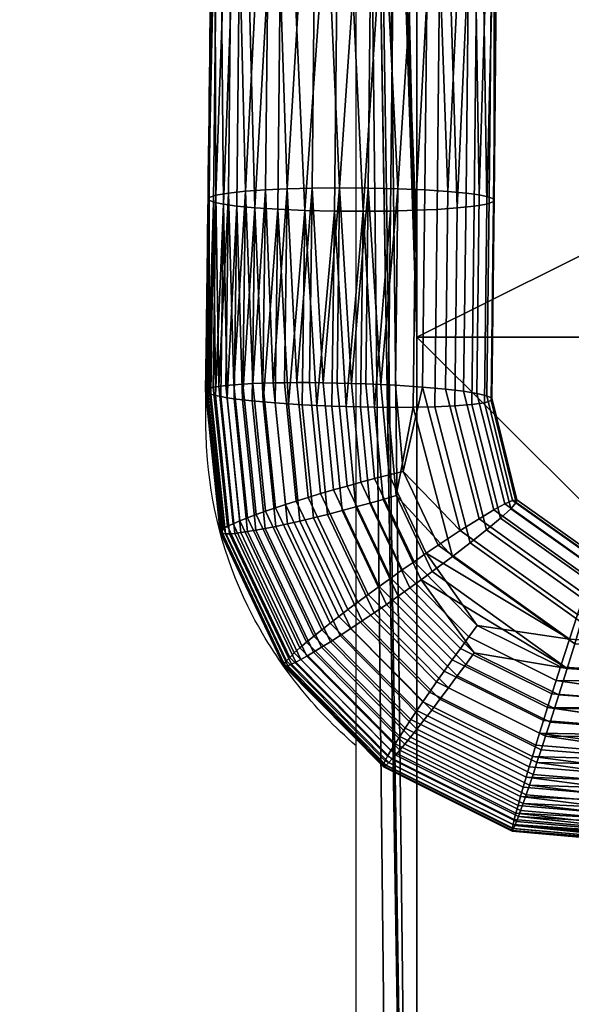
# Model space of a CAD drawing. Units: millimetres. Extents: x -91 to 318, y -352 to 5.
# Drawn here: x -31 to -12, y -139 to -105 of the extents above; entities that cross this region are included whole.
import ezdxf

# ---------------------------------------------------------------- set-up
doc = ezdxf.new("R2010")
doc.units = ezdxf.units.MM
doc.header["$MEASUREMENT"] = 0
for name, color, linetype in [('72_tma_nordwood_d2', 7, 'Continuous'), ('72_tma_nordwood_d3_legno', 17, 'Continuous'), ('72_tma_nordwood_d3_metallo', 115, 'Continuous')]:
    doc.layers.add(name, color=color, linetype=linetype)

# ---------------------------------------------------------------- blocks, each defined once
blk = doc.blocks.new('2D')
at = {"layer": '72_tma_nordwood_d2'}
for points, knots in [([(-83.3798, -0.1458, 0), (-83.6495, -0.7046, 0), (-83.97, -1.3226, 0), (-84.3168, -2.0718, 0), (-84.5726, -2.4133, 0), (-84.9989, -2.6141, 0), (-85.4464, -2.7889, 0), (-86.0422, -3.0009, 0), (-86.57, -3.1979, 0), (-87.1362, -3.4061, 0), (-87.4862, -3.8249, 0), (-87.6402, -4.3574, 0), (-87.7152, -5.6627, 0), (-87.7706, -6.6855, 0), (-87.8247, -7.6306, 0)], [0, 0, 0, 0, 1.861589, 2.08748, 2.476499, 3.121638, 3.455982, 3.942619, 4.996069, 5.17052, 5.72969, 6.571187, 6.810314, 9.648324, 9.648324, 9.648324, 9.648324]), ([(-83.6624, -8.941, 0), (-83.7379, -8.8777, 0), (-83.8726, -8.7358, 0), (-84.0845, -8.4127, 0), (-84.1895, -8.0521, 0), (-84.1874, -7.6218, 0), (-84.1656, -5.9207, 0), (-84.1523, -4.2998, 0), (-84.1354, -2.838, 0)], [0, 0, 0, 0, 0.295047, 0.584976, 1.154119, 1.398875, 1.873186, 6.259665, 6.259665, 6.259665, 6.259665]), ([(-83.8522, -28.7349, 0), (-83.9429, -29.1555, 0), (-84.0287, -29.71, 0), (-84.166, -30.4047, 0), (-84.2729, -30.75, 0), (-84.5221, -30.9527, 0), (-84.7344, -31.0031, 0), (-85.0366, -31.0123, 0), (-85.2804, -31.0047, 0), (-85.5353, -31.0061, 0), (-85.7089, -30.9712, 0), (-85.9196, -30.8144, 0), (-86.208, -30.4227, 0), (-86.5303, -29.7237, 0), (-86.8306, -28.6417, 0), (-87.13, -26.9678, 0), (-87.3473, -24.5892, 0), (-87.4433, -21.9435, 0), (-87.4709, -18.6434, 0), (-87.5029, -12.7665, 0), (-87.5045, -7.6138, 0), (-87.5064, -3.9893, 0)], [0, 0, 0, 0, 1.291125, 1.68081, 2.128374, 2.356084, 2.599087, 2.780201, 3.259493, 3.332513, 3.543996, 3.781626, 4.103612, 4.997728, 6.077891, 7.467505, 10.094971, 13.236948, 15.409902, 19.994546, 30.868088, 30.868088, 30.868088, 30.868088])]:
    blk.add_open_spline(points, degree=3, knots=knots, dxfattribs=at)
blk.add_rational_spline([(-83.6626, -27.0978, 0), (-83.6623, -15.2468, 0), (-83.6624, -3.4007, 0)], [1, 0.999999999979, 1], degree=2, dxfattribs=at)
blk = doc.blocks.new('b2733655-cb19-473f-ba8c-9e98c89f1990')
at = {"layer": '72_tma_nordwood_d3_metallo'}
mesh = blk.add_polyface(dxfattribs=at)
corners = [(-83.7021, -3.6386, 28.0677), (-83.7205, -5.3465, 28.2072), (-83.5248, -5.3475, 28.223), (-83.5063, -3.6394, 28.0835), (-83.4556, -7.0733, 28.3981), (-83.3804, -7.0699, 28.4445), (-83.3622, -5.3428, 28.3034), (-83.3438, -3.6346, 28.1639), (-84.0436, -3.619, 28.2638), (-84.062, -5.3265, 28.4033), (-83.9185, -5.3387, 28.2744), (-83.9001, -3.6311, 28.1349), (-84.0167, -7.0643, 28.4752), (-83.9365, -7.0696, 28.4158), (-83.8421, -7.0736, 28.3721), (-83.7386, -7.076, 28.3486), (-84.1397, -3.5889, 28.6208), (-84.1582, -5.2961, 28.7603), (-84.1426, -5.3123, 28.5653), (-84.1241, -3.605, 28.4258), (-84.1779, -7.0368, 28.8025), (-84.1605, -7.0447, 28.7068), (-84.1265, -7.052, 28.6198), (-84.08, -7.0583, 28.5448), (-83.9427, -3.5632, 28.9614), (-83.9612, -5.2706, 29.1009), (-84.0907, -5.2808, 28.9578), (-84.0722, -3.5735, 28.8182), (-84.049, -7.0067, 29.1793), (-84.1086, -7.0129, 29.0993), (-84.1525, -7.0204, 29.0051), (-84.1761, -7.0287, 28.9019), (-83.5844, -3.5592, 29.0576), (-83.6029, -5.2669, 29.1971), (-83.7986, -5.2659, 29.1813), (-83.7802, -3.5584, 29.0418), (-83.7207, -6.9951, 29.3401), (-83.8167, -6.9961, 29.3227), (-83.9039, -6.9984, 29.2888), (-83.9792, -7.0018, 29.2424), (-83.2429, -3.5788, 28.8615), (-83.2613, -5.287, 29.0011), (-83.4049, -5.2748, 29.13), (-83.3864, -3.5667, 28.9904), (-83.3428, -7.0074, 29.2117), (-83.423, -7.0021, 29.2711), (-83.5174, -6.9981, 29.3148), (-83.621, -6.9957, 29.3384), (-83.1468, -3.6089, 28.5045), (-83.1652, -5.3173, 28.644), (-83.1808, -5.3011, 28.8391), (-83.1624, -3.5928, 28.6995), (-83.1816, -7.0349, 28.8844), (-83.1991, -7.027, 28.9801), (-83.233, -7.0197, 29.0671), (-83.2795, -7.0134, 29.1421), (-83.3438, -3.6346, 28.1639), (-83.3622, -5.3428, 28.3034), (-83.2327, -5.3326, 28.4466), (-83.2143, -3.6243, 28.307), (-83.3106, -7.065, 28.5077), (-83.2509, -7.0588, 28.5876), (-83.207, -7.0513, 28.6818), (-83.1834, -7.043, 28.785)]
mesh.append_faces([[corners[k] for k in face] for face in [(0, 1, 2, 3), (4, 5, 6, 6), (6, 2, 4, 4), (3, 2, 6, 7), (8, 9, 10, 11), (12, 13, 10, 10), (10, 9, 12, 12), (14, 15, 1, 1), (1, 10, 14, 14), (11, 10, 1, 0), (16, 17, 18, 19), (20, 21, 18, 18), (18, 17, 20, 20), (22, 23, 9, 9), (9, 18, 22, 22), (19, 18, 9, 8), (24, 25, 26, 27), (28, 29, 26, 26), (26, 25, 28, 28), (30, 31, 17, 17), (17, 26, 30, 30), (27, 26, 17, 16), (32, 33, 34, 35), (36, 37, 34, 34), (34, 33, 36, 36), (38, 39, 25, 25), (25, 34, 38, 38), (35, 34, 25, 24), (40, 41, 42, 43), (44, 45, 42, 42), (42, 41, 44, 44), (46, 47, 33, 33), (33, 42, 46, 46), (43, 42, 33, 32), (48, 49, 50, 51), (52, 53, 50, 50), (50, 49, 52, 52), (54, 55, 41, 41), (41, 50, 54, 54), (51, 50, 41, 40), (56, 57, 58, 59), (60, 61, 58, 58), (58, 57, 60, 60), (62, 63, 49, 49), (49, 58, 62, 62), (59, 58, 49, 48)]])
mesh = blk.add_polyface(dxfattribs=at)
corners = [(-84.1887, -7.7025, 28.9068), (-84.1871, -7.7066, 28.8572), (-84.1779, -7.0368, 28.8025), (-84.1761, -7.0287, 28.9019), (-84.1807, -7.7107, 28.8086), (-84.1697, -7.7149, 28.7616), (-84.1605, -7.0447, 28.7068), (-84.024, -7.6777, 29.268), (-84.058, -7.6795, 29.2342), (-84.049, -7.0067, 29.1793), (-83.9792, -7.0018, 29.2424), (-84.0895, -7.6817, 29.1962), (-84.1178, -7.6843, 29.1541), (-84.1086, -7.0129, 29.0993), (-84.142, -7.6873, 29.1085), (-84.1617, -7.6907, 29.0599), (-84.1525, -7.0204, 29.0051), (-84.1763, -7.6945, 29.009), (-84.1853, -7.6985, 28.9566), (-83.6796, -7.6771, 29.3974), (-83.7294, -7.6758, 29.3957), (-83.7207, -6.9951, 29.3401), (-83.621, -6.9957, 29.3384), (-83.7782, -7.6749, 29.3892), (-83.8254, -7.6744, 29.3781), (-83.8167, -6.9961, 29.3227), (-83.8705, -7.6744, 29.3629), (-83.9128, -7.6747, 29.344), (-83.9039, -6.9984, 29.2888), (-83.9521, -7.6754, 29.3221), (-83.9882, -7.6763, 29.2975), (-83.2795, -7.0134, 29.1421), (-83.2877, -7.7046, 29.1986), (-83.3511, -7.6971, 29.268), (-83.3428, -7.0074, 29.2117), (-83.4314, -7.69, 29.3273), (-83.423, -7.0021, 29.2711), (-83.5259, -7.6837, 29.3709), (-83.5174, -6.9981, 29.3148), (-83.577, -7.681, 29.3852), (-83.6295, -7.6788, 29.3942), (-83.1816, -7.0349, 28.8844), (-83.1897, -7.7285, 28.9411), (-83.2071, -7.7202, 29.0368), (-83.1991, -7.027, 28.9801), (-83.2412, -7.7121, 29.1237), (-83.233, -7.0197, 29.0671), (-83.6389, -7.0766, 28.3468), (-83.5429, -7.0757, 28.3642), (-83.5248, -5.3475, 28.223), (-83.7205, -5.3465, 28.2072), (-83.7386, -7.076, 28.3486), (-83.4556, -7.0733, 28.3981), (-84.062, -5.3265, 28.4033), (-84.08, -7.0583, 28.5448), (-84.0167, -7.0643, 28.4752), (-83.9185, -5.3387, 28.2744), (-83.9365, -7.0696, 28.4158), (-83.8421, -7.0736, 28.3721), (-84.1582, -5.2961, 28.7603), (-84.1426, -5.3123, 28.5653), (-84.1265, -7.052, 28.6198), (-83.9612, -5.2706, 29.1009), (-84.0907, -5.2808, 28.9578), (-83.6029, -5.2669, 29.1971), (-83.7986, -5.2659, 29.1813), (-83.2613, -5.287, 29.0011), (-83.4049, -5.2748, 29.13), (-83.1652, -5.3173, 28.644), (-83.1834, -7.043, 28.785), (-83.1808, -5.3011, 28.8391), (-83.3622, -5.3428, 28.3034), (-83.3804, -7.0699, 28.4445), (-83.3106, -7.065, 28.5077), (-83.2327, -5.3326, 28.4466), (-83.2509, -7.0588, 28.5876), (-83.207, -7.0513, 28.6818)]
mesh.append_faces([[corners[k] for k in face] for face in [(0, 1, 2, 2), (2, 3, 0, 0), (4, 5, 6, 6), (6, 2, 4, 4), (7, 8, 9, 9), (9, 10, 7, 7), (11, 12, 13, 13), (13, 9, 11, 11), (14, 15, 16, 16), (16, 13, 14, 14), (17, 18, 3, 3), (3, 16, 17, 17), (19, 20, 21, 21), (21, 22, 19, 19), (23, 24, 25, 25), (25, 21, 23, 23), (26, 27, 28, 28), (28, 25, 26, 26), (29, 30, 10, 10), (10, 28, 29, 29), (31, 32, 33, 34), (34, 33, 35, 36), (36, 35, 37, 38), (39, 40, 22, 22), (22, 38, 39, 39), (41, 42, 43, 44), (44, 43, 45, 46), (46, 45, 32, 31), (47, 48, 49, 49), (50, 51, 47, 47), (49, 50, 47, 47), (49, 48, 52, 52), (53, 54, 55, 55), (56, 57, 58, 58), (59, 3, 2, 2), (60, 6, 61, 61), (62, 10, 9, 9), (63, 13, 16, 16), (64, 22, 21, 21), (65, 25, 28, 28), (66, 31, 34, 34), (67, 36, 38, 38), (68, 69, 41, 41), (70, 44, 46, 46), (71, 72, 73, 73), (74, 75, 76, 76)]])
mesh = blk.add_polyface(dxfattribs=at)
corners = [(-84.0596, -7.7342, 28.5641), (-84.0257, -7.7379, 28.5303), (-84.0167, -7.0643, 28.4752), (-84.08, -7.0583, 28.5448), (-84.0891, -7.7304, 28.5997), (-84.0418, -8.1941, 28.6376), (-84.0133, -8.1893, 28.6013), (-83.9807, -8.1832, 28.5667), (-83.9439, -8.1758, 28.5345), (-83.9876, -7.7416, 28.499), (-83.9032, -8.1671, 28.5055), (-83.9455, -7.7451, 28.471), (-83.9365, -7.0696, 28.4158), (-83.8997, -7.7484, 28.4469), (-83.8509, -7.7514, 28.4274), (-83.8421, -7.0736, 28.3721), (-83.8591, -8.1571, 28.4803), (-84.1761, -7.0287, 28.9019), (-84.1853, -7.6985, 28.9566), (-84.1887, -7.7025, 28.9068), (-84.1346, -8.19, 28.9968), (-84.1379, -8.195, 28.947), (-84.1364, -8.1986, 28.8974), (-84.1871, -7.7066, 28.8572), (-84.1301, -8.2009, 28.8486), (-84.1807, -7.7107, 28.8086), (-84.1195, -8.2019, 28.8013), (-84.1697, -7.7149, 28.7616), (-84.1779, -7.0368, 28.8025), (-84.1545, -7.719, 28.7167), (-84.1357, -7.723, 28.6746), (-84.1265, -7.052, 28.6198), (-84.1605, -7.0447, 28.7068), (-84.1049, -8.2016, 28.7562), (-84.0867, -8.2001, 28.7136), (-84.0655, -8.1975, 28.674), (-84.1137, -7.7268, 28.6355), (-83.9792, -7.0018, 29.2424), (-83.9882, -7.6763, 29.2975), (-84.024, -7.6777, 29.268), (-83.9444, -8.1107, 29.333), (-83.979, -8.1225, 29.3044), (-84.0118, -8.1341, 29.2714), (-84.058, -7.6795, 29.2342), (-84.0422, -8.1454, 29.2341), (-84.0895, -7.6817, 29.1962), (-84.0694, -8.1562, 29.1927), (-84.1178, -7.6843, 29.1541), (-84.049, -7.0067, 29.1793), (-84.1086, -7.0129, 29.0993), (-84.142, -7.6873, 29.1085), (-84.0928, -8.1663, 29.1476), (-84.1118, -8.1754, 29.0995), (-84.1617, -7.6907, 29.0599), (-84.1258, -8.1834, 29.0489), (-84.1763, -7.6945, 29.009), (-84.1525, -7.0204, 29.0051), (-83.8705, -7.6744, 29.3629), (-83.8309, -8.0746, 29.3956), (-83.8718, -8.0872, 29.3777), (-83.9128, -7.6747, 29.344), (-83.9097, -8.0993, 29.3567), (-83.9521, -7.6754, 29.3221), (-83.9039, -6.9984, 29.2888)]
mesh.append_faces([[corners[k] for k in face] for face in [(0, 1, 2, 2), (3, 4, 0, 0), (2, 3, 0, 0), (4, 5, 6, 0), (0, 6, 7, 1), (1, 7, 8, 9), (9, 8, 10, 11), (9, 11, 12, 12), (2, 1, 9, 9), (12, 2, 9, 9), (13, 14, 15, 15), (12, 11, 13, 13), (15, 12, 13, 13), (11, 10, 16, 13), (17, 18, 19, 19), (18, 20, 21, 19), (19, 21, 22, 23), (23, 22, 24, 25), (25, 24, 26, 27), (28, 23, 25, 25), (29, 30, 31, 31), (32, 27, 29, 29), (31, 32, 29, 29), (27, 26, 33, 29), (29, 33, 34, 30), (30, 34, 35, 36), (36, 35, 5, 4), (36, 4, 3, 3), (31, 30, 36, 36), (3, 31, 36, 36), (37, 38, 39, 39), (38, 40, 41, 39), (39, 41, 42, 43), (43, 42, 44, 45), (45, 44, 46, 47), (48, 43, 45, 45), (49, 47, 50, 50), (47, 46, 51, 50), (50, 51, 52, 53), (53, 52, 54, 55), (55, 54, 20, 18), (56, 53, 55, 55), (57, 58, 59, 60), (60, 59, 61, 62), (62, 61, 40, 38), (63, 60, 62, 62)]])
mesh = blk.add_polyface(dxfattribs=at)
corners = [(-83.6973, -7.758, 28.4009), (-83.6475, -7.7593, 28.4026), (-83.6389, -7.0766, 28.3468), (-83.7386, -7.076, 28.3486), (-83.7473, -7.7563, 28.4041), (-83.7121, -8.1208, 28.4339), (-83.6638, -8.108, 28.4295), (-83.6158, -8.0949, 28.43), (-83.5687, -8.0816, 28.4354), (-83.5986, -7.7602, 28.4091), (-83.5231, -8.0683, 28.4453), (-83.5514, -7.7606, 28.4202), (-83.5429, -7.0757, 28.3642), (-83.464, -7.7604, 28.4543), (-83.4556, -7.0733, 28.3981), (-83.3261, -8.2805, 28.4968), (-83.2646, -8.2334, 28.5396), (-83.3887, -7.7587, 28.5008), (-83.3804, -7.0699, 28.4445), (-83.8997, -7.7484, 28.4469), (-83.8591, -8.1571, 28.4803), (-83.8121, -8.1459, 28.4597), (-83.8509, -7.7514, 28.4274), (-83.7628, -8.1338, 28.4441), (-83.7999, -7.754, 28.4131), (-83.8421, -7.0736, 28.3721), (-83.621, -6.9957, 29.3384), (-83.6295, -7.6788, 29.3942), (-83.6796, -7.6771, 29.3974), (-83.5985, -8.0092, 29.4212), (-83.6468, -8.022, 29.4256), (-83.461, -8.299, 29.4448), (-83.5018, -8.3275, 29.4506), (-83.5424, -8.3563, 29.4513), (-83.6948, -8.0351, 29.4251), (-83.7294, -7.6758, 29.3957), (-83.7419, -8.0484, 29.4197), (-83.7782, -7.6749, 29.3892), (-83.5822, -8.385, 29.4472), (-83.7875, -8.0616, 29.4098), (-83.8254, -7.6744, 29.3781), (-83.7207, -6.9951, 29.3401), (-83.8167, -6.9961, 29.3227), (-83.8705, -7.6744, 29.3629), (-83.8309, -8.0746, 29.3956), (-83.2877, -7.7046, 29.1986), (-83.1824, -8.1183, 29.2324), (-83.234, -8.149, 29.305), (-83.3511, -7.6971, 29.268), (-83.2995, -8.1904, 29.3682), (-83.4314, -7.69, 29.3273), (-83.4986, -7.984, 29.3954), (-83.5259, -7.6837, 29.3709), (-83.3765, -8.2413, 29.4164), (-83.5478, -7.9962, 29.411), (-83.577, -7.681, 29.3852), (-83.4182, -8.2695, 29.4333), (-83.5174, -6.9981, 29.3148), (-83.3804, -7.0699, 28.4445), (-83.3887, -7.7587, 28.5008), (-83.3188, -7.7556, 28.5641), (-83.3106, -7.065, 28.5077), (-83.2646, -8.2334, 28.5396), (-83.2077, -8.188, 28.5994), (-83.159, -8.1471, 28.6766), (-83.2591, -7.7508, 28.6442), (-83.2509, -7.0588, 28.5876)]
mesh.append_faces([[corners[k] for k in face] for face in [(0, 1, 2, 2), (3, 4, 0, 0), (2, 3, 0, 0), (4, 5, 6, 0), (0, 6, 7, 1), (1, 7, 8, 9), (9, 8, 10, 11), (9, 11, 12, 12), (2, 1, 9, 9), (12, 2, 9, 9), (12, 11, 13, 14), (13, 11, 10, 10), (15, 13, 10, 10), (13, 15, 16, 17), (14, 13, 17, 18), (19, 20, 21, 22), (22, 21, 23, 24), (24, 23, 5, 4), (24, 4, 3, 3), (25, 22, 24, 24), (3, 25, 24, 24), (26, 27, 28, 28), (27, 29, 30, 28), (29, 31, 32, 30), (30, 32, 33, 34), (28, 30, 34, 35), (35, 34, 36, 37), (34, 33, 38, 36), (37, 36, 39, 40), (41, 35, 37, 37), (42, 40, 43, 43), (40, 39, 44, 43), (45, 46, 47, 48), (48, 47, 49, 50), (51, 52, 50, 50), (49, 53, 51, 51), (50, 49, 51, 51), (52, 51, 54, 55), (51, 53, 56, 54), (54, 56, 31, 29), (55, 54, 29, 27), (57, 52, 55, 55), (58, 59, 60, 61), (59, 62, 63, 60), (60, 63, 64, 65), (61, 60, 65, 66)]])
mesh = blk.add_polyface(dxfattribs=at)
corners = [(-83.3098, -8.6972, 28.481), (-82.9857, -8.8584, 28.4942), (-82.9706, -8.8112, 28.4869), (-83.2804, -8.6572, 28.4743), (-82.9555, -8.7638, 28.4847), (-83.2512, -8.6169, 28.4727), (-82.2753, -8.8138, 28.4887), (-82.2741, -8.9131, 28.4987), (-82.2764, -8.7167, 28.4983), (-82.9265, -8.6712, 28.4946), (-83.4358, -8.3617, 28.4583), (-83.3973, -8.3336, 28.467), (-82.9001, -8.5855, 28.5217), (-83.3261, -8.2805, 28.4968), (-82.8773, -8.5102, 28.5622), (-83.2646, -8.2334, 28.5396), (-83.3707, -8.7788, 28.5114), (-83.017, -8.9549, 28.5258), (-83.0016, -8.9076, 28.5073), (-83.3407, -8.7389, 28.4935), (-83.2406, -8.5215, 29.463), (-82.9501, -8.6658, 29.4748), (-82.9652, -8.713, 29.4821), (-83.27, -8.5615, 29.4697), (-82.9803, -8.7604, 29.4843), (-83.2993, -8.6018, 29.4714), (-82.2755, -8.7149, 29.4788), (-82.2743, -8.8142, 29.4887), (-82.995, -8.8073, 29.4817), (-82.2733, -8.9113, 29.4792), (-83.0093, -8.8531, 29.4744), (-83.328, -8.6417, 29.4682), (-83.3557, -8.6806, 29.4603), (-83.0229, -8.897, 29.4628), (-83.3821, -8.7182, 29.4482), (-83.0357, -8.9388, 29.4473), (-83.407, -8.7538, 29.4322), (-83.1824, -8.1183, 29.2324), (-82.8468, -8.3574, 29.2519), (-82.866, -8.4118, 29.3264), (-83.234, -8.149, 29.305), (-82.8902, -8.4832, 29.3921), (-83.2995, -8.1904, 29.3682), (-82.9188, -8.5694, 29.4432), (-83.3765, -8.2413, 29.4164), (-83.4182, -8.2695, 29.4333), (-83.1834, -7.043, 28.785), (-83.1915, -7.7366, 28.8417), (-83.1897, -7.7285, 28.9411), (-83.1816, -7.0349, 28.8844), (-83.1039, -8.092, 28.8707), (-83.1024, -8.0829, 28.9701), (-83.1167, -8.0851, 29.0666), (-83.2071, -7.7202, 29.0368), (-82.8177, -8.2952, 28.8873), (-82.8172, -8.2854, 28.9866), (-82.8225, -8.2941, 29.0836), (-82.8327, -8.3193, 29.1733), (-83.1444, -8.0976, 29.1552), (-83.2412, -7.7121, 29.1237), (-83.2877, -7.7046, 29.1986), (-83.2646, -8.2334, 28.5396), (-82.8773, -8.5102, 28.5622), (-82.8562, -8.4387, 28.6199), (-83.2077, -8.188, 28.5994), (-82.8382, -8.3755, 28.6952), (-83.159, -8.1471, 28.6766), (-82.8249, -8.3261, 28.7859), (-83.1232, -8.1141, 28.7686), (-83.2509, -7.0588, 28.5876), (-83.2591, -7.7508, 28.6442), (-83.2151, -7.7443, 28.7384), (-83.207, -7.0513, 28.6818)]
mesh.append_faces([[corners[k] for k in face] for face in [(0, 1, 2, 3), (3, 2, 4, 5), (6, 4, 2, 2), (7, 6, 2, 2), (4, 6, 8, 9), (5, 4, 9, 9), (10, 5, 9, 9), (11, 9, 12, 13), (13, 12, 14, 15), (16, 17, 18, 19), (19, 18, 1, 0), (20, 21, 22, 23), (23, 22, 24, 25), (22, 21, 26, 26), (27, 24, 22, 22), (26, 27, 22, 22), (28, 24, 27, 27), (29, 30, 28, 28), (27, 29, 28, 28), (25, 24, 28, 31), (31, 28, 30, 32), (32, 30, 33, 34), (34, 33, 35, 36), (37, 38, 39, 40), (40, 39, 41, 42), (42, 41, 43, 44), (45, 44, 43, 43), (43, 21, 20, 20), (20, 45, 43, 43), (46, 47, 48, 49), (47, 50, 51, 48), (48, 51, 52, 53), (50, 54, 55, 51), (51, 55, 56, 52), (52, 56, 57, 58), (58, 57, 38, 37), (53, 52, 58, 59), (59, 58, 37, 60), (61, 62, 63, 64), (64, 63, 65, 66), (66, 65, 67, 68), (68, 67, 54, 50), (69, 70, 71, 72), (70, 66, 68, 71), (71, 68, 50, 47), (72, 71, 47, 46)]])
mesh = blk.add_polyface(dxfattribs=at)
corners = [(-83.7121, -8.1208, 28.4339), (-83.557, -8.4477, 28.4606), (-83.5162, -8.4191, 28.4549), (-83.6638, -8.108, 28.4295), (-83.4756, -8.3903, 28.4541), (-83.6158, -8.0949, 28.43), (-83.4358, -8.3617, 28.4583), (-83.5687, -8.0816, 28.4354), (-83.3973, -8.3336, 28.467), (-83.5231, -8.0683, 28.4453), (-83.3098, -8.6972, 28.481), (-83.2804, -8.6572, 28.4743), (-83.2512, -8.6169, 28.4727), (-82.9265, -8.6712, 28.4946), (-83.3261, -8.2805, 28.4968), (-84.0418, -8.1941, 28.6376), (-83.8357, -8.6284, 28.6731), (-83.8116, -8.6144, 28.636), (-84.0133, -8.1893, 28.6013), (-83.784, -8.5976, 28.6005), (-83.9807, -8.1832, 28.5667), (-83.7529, -8.5782, 28.5674), (-83.9439, -8.1758, 28.5345), (-83.7186, -8.5563, 28.5373), (-83.9032, -8.1671, 28.5055), (-83.5999, -8.4772, 28.4722), (-83.3407, -8.7389, 28.4935), (-83.6813, -8.5319, 28.5109), (-83.8591, -8.1571, 28.4803), (-83.6415, -8.5054, 28.4891), (-83.8121, -8.1459, 28.4597), (-83.7628, -8.1338, 28.4441), (-84.1346, -8.19, 28.9968), (-83.9141, -8.6546, 29.0347), (-83.9169, -8.6607, 28.9851), (-84.1379, -8.195, 28.947), (-83.9156, -8.6638, 28.9354), (-84.1364, -8.1986, 28.8974), (-83.9104, -8.6641, 28.8865), (-84.1301, -8.2009, 28.8486), (-83.9014, -8.6616, 28.8389), (-84.1195, -8.2019, 28.8013), (-83.889, -8.6565, 28.7933), (-84.1049, -8.2016, 28.7562), (-83.8736, -8.6491, 28.7503), (-84.0867, -8.2001, 28.7136), (-83.8557, -8.6396, 28.7101), (-84.0655, -8.1975, 28.674), (-83.9444, -8.1107, 29.333), (-83.7534, -8.5133, 29.3659), (-83.7826, -8.5363, 29.3382), (-83.979, -8.1225, 29.3044), (-83.8103, -8.5587, 29.3061), (-84.0118, -8.1341, 29.2714), (-83.836, -8.5799, 29.2696), (-84.0422, -8.1454, 29.2341), (-83.859, -8.5996, 29.2289), (-84.0694, -8.1562, 29.1927), (-83.8788, -8.6173, 29.1845), (-84.0928, -8.1663, 29.1476), (-83.8949, -8.6326, 29.1368), (-84.1118, -8.1754, 29.0995), (-83.9067, -8.6451, 29.0867), (-84.1258, -8.1834, 29.0489), (-83.7419, -8.0484, 29.4197), (-83.5822, -8.385, 29.4472), (-83.6207, -8.4131, 29.4385), (-83.7875, -8.0616, 29.4098), (-83.461, -8.299, 29.4448), (-83.2406, -8.5215, 29.463), (-83.27, -8.5615, 29.4697), (-83.5018, -8.3275, 29.4506), (-83.2993, -8.6018, 29.4714), (-83.5424, -8.3563, 29.4513), (-83.328, -8.6417, 29.4682), (-83.3557, -8.6806, 29.4603), (-83.3821, -8.7182, 29.4482), (-83.6574, -8.4402, 29.4255), (-83.407, -8.7538, 29.4322), (-83.692, -8.4661, 29.4087), (-83.8309, -8.0746, 29.3956), (-83.8718, -8.0872, 29.3777), (-83.724, -8.4906, 29.3887), (-83.9097, -8.0993, 29.3567), (-83.4182, -8.2695, 29.4333)]
mesh.append_faces([[corners[k] for k in face] for face in [(0, 1, 2, 3), (3, 2, 4, 5), (5, 4, 6, 7), (7, 6, 8, 9), (1, 10, 11, 2), (2, 11, 12, 4), (6, 4, 12, 12), (13, 8, 6, 6), (9, 8, 14, 14), (15, 16, 17, 18), (18, 17, 19, 20), (20, 19, 21, 22), (22, 21, 23, 24), (25, 26, 10, 1), (24, 23, 27, 28), (28, 27, 29, 30), (30, 29, 25, 31), (31, 25, 1, 0), (32, 33, 34, 35), (35, 34, 36, 37), (37, 36, 38, 39), (39, 38, 40, 41), (41, 40, 42, 43), (43, 42, 44, 45), (45, 44, 46, 47), (47, 46, 16, 15), (48, 49, 50, 51), (51, 50, 52, 53), (53, 52, 54, 55), (55, 54, 56, 57), (57, 56, 58, 59), (59, 58, 60, 61), (61, 60, 62, 63), (63, 62, 33, 32), (64, 65, 66, 67), (68, 69, 70, 71), (71, 70, 72, 73), (73, 72, 74, 65), (65, 74, 75, 66), (66, 75, 76, 77), (77, 76, 78, 79), (67, 66, 77, 80), (80, 77, 79, 81), (81, 79, 82, 83), (83, 82, 49, 48), (69, 68, 84, 84)]])
mesh = blk.add_polyface(dxfattribs=at)
corners = [(-80.5327, -8.7166, 28.4983), (-82.2764, -8.7167, 28.4983), (-82.2753, -8.8138, 28.4887), (-80.5308, -8.913, 28.4986), (-82.2773, -8.6268, 28.5251), (-80.5343, -8.5479, 28.5653), (-82.2782, -8.548, 28.5653), (-80.5289, -9.1048, 28.5821), (-82.2719, -9.105, 28.5821), (-82.271, -9.1801, 28.6481), (-82.2741, -8.9131, 28.4987), (-82.273, -9.0144, 28.5306), (-80.5267, -9.3044, 28.8914), (-82.2694, -9.3046, 28.8914), (-82.2692, -9.3141, 28.9885), (-80.5275, -9.2374, 28.7228), (-82.2703, -9.2375, 28.7228), (-82.2698, -9.2778, 28.8017), (-80.5272, -9.2206, 29.2796), (-82.27, -9.2208, 29.2797), (-82.2706, -9.1547, 29.3548), (-80.5265, -9.304, 29.0878), (-82.2692, -9.3042, 29.0878), (-82.2695, -9.2722, 29.1891), (-82.2743, -8.8142, 29.4887), (-82.2755, -8.7149, 29.4788), (-80.532, -8.7148, 29.4788), (-80.53, -8.9112, 29.4792), (-82.2733, -8.9113, 29.4792), (-80.5285, -9.0798, 29.4122), (-82.2714, -9.08, 29.4122), (-82.2723, -9.0011, 29.4524), (-82.2786, -8.4479, 29.3294), (-82.2793, -8.3905, 29.2546), (-80.5353, -8.3904, 29.2546), (-80.5339, -8.5229, 29.3954), (-82.2777, -8.523, 29.3954), (-82.2766, -8.6136, 29.4468), (-82.2804, -8.3139, 28.9889), (-82.2804, -8.3238, 28.8897), (-80.5362, -8.3237, 28.8897), (-80.5361, -8.3234, 29.086), (-82.2802, -8.3234, 29.086), (-82.2799, -8.3502, 29.1758), (-82.279, -8.4733, 28.6227), (-82.2782, -8.548, 28.5653), (-80.5343, -8.5479, 28.5653), (-80.5356, -8.4072, 28.6978), (-82.2797, -8.4072, 28.6978), (-82.2802, -8.3558, 28.7884), (-82.9265, -8.6712, 28.4946), (-82.9001, -8.5855, 28.5217), (-82.8773, -8.5102, 28.5622), (-82.8468, -8.3574, 29.2519), (-82.866, -8.4118, 29.3264), (-82.8902, -8.4832, 29.3921), (-82.9188, -8.5694, 29.4432), (-82.9501, -8.6658, 29.4748), (-82.8177, -8.2952, 28.8873), (-82.8172, -8.2854, 28.9866), (-82.8225, -8.2941, 29.0836), (-82.8327, -8.3193, 29.1733), (-82.8773, -8.5102, 28.5622), (-82.8562, -8.4387, 28.6199), (-82.8382, -8.3755, 28.6952), (-82.8249, -8.3261, 28.7859)]
mesh.append_faces([[corners[k] for k in face] for face in [(0, 1, 2, 2), (3, 0, 2, 2), (4, 1, 0, 0), (5, 6, 4, 4), (0, 5, 4, 4), (7, 8, 9, 9), (3, 10, 11, 11), (12, 13, 14, 14), (15, 16, 17, 17), (18, 19, 20, 20), (21, 22, 23, 23), (24, 25, 26, 26), (27, 28, 24, 24), (29, 30, 31, 31), (32, 33, 34, 34), (35, 36, 32, 32), (34, 35, 32, 32), (37, 36, 35, 35), (26, 25, 37, 37), (35, 26, 37, 37), (38, 39, 40, 40), (41, 42, 38, 38), (40, 41, 38, 38), (43, 42, 41, 41), (34, 33, 43, 43), (41, 34, 43, 43), (44, 45, 46, 46), (47, 48, 44, 44), (46, 47, 44, 44), (49, 48, 47, 47), (40, 39, 49, 49), (47, 40, 49, 49), (50, 1, 4, 51), (51, 4, 6, 52), (53, 33, 32, 54), (54, 32, 36, 55), (55, 36, 37, 56), (56, 37, 25, 57), (58, 39, 38, 59), (59, 38, 42, 60), (60, 42, 43, 61), (61, 43, 33, 53), (62, 45, 44, 63), (63, 44, 48, 64), (64, 48, 49, 65), (65, 49, 39, 58)]])
mesh = blk.add_polyface(dxfattribs=at)
corners = [(-83.8357, -8.6284, 28.6731), (-83.5105, -8.9567, 28.6999), (-83.4932, -8.9358, 28.6623), (-83.8116, -8.6144, 28.636), (-83.089, -9.1669, 28.7171), (-83.0801, -9.1418, 28.6791), (-83.0698, -9.1124, 28.6426), (-83.4733, -8.9113, 28.6261), (-83.784, -8.5976, 28.6005), (-83.4509, -8.8831, 28.5923), (-83.7529, -8.5782, 28.5674), (-83.0583, -9.0788, 28.6083), (-83.0456, -9.0411, 28.5769), (-83.4262, -8.8514, 28.5614), (-83.7186, -8.5563, 28.5373), (-83.3993, -8.8166, 28.5342), (-83.6813, -8.5319, 28.5109), (-83.3707, -8.7788, 28.5114), (-83.6415, -8.5054, 28.4891), (-83.3407, -8.7389, 28.4935), (-83.5999, -8.4772, 28.4722), (-83.9141, -8.6546, 29.0347), (-83.567, -9.0051, 29.0634), (-83.569, -9.0119, 29.0138), (-83.9169, -8.6607, 28.9851), (-83.1181, -9.2291, 29.0817), (-83.1191, -9.2363, 29.0321), (-83.1186, -9.2389, 28.9824), (-83.5681, -9.0146, 28.9641), (-83.9156, -8.6638, 28.9354), (-83.5643, -9.0134, 28.915), (-83.9104, -8.6641, 28.8865), (-83.1167, -9.2367, 28.9332), (-83.1133, -9.2301, 28.8854), (-83.5578, -9.0084, 28.8672), (-83.9014, -8.6616, 28.8389), (-83.5489, -8.9998, 28.8214), (-83.889, -8.6565, 28.7933), (-83.1088, -9.2194, 28.8393), (-83.1031, -9.205, 28.7957), (-83.5379, -8.9881, 28.778), (-83.8736, -8.6491, 28.7503), (-83.5249, -8.9736, 28.7374), (-83.8557, -8.6396, 28.7101), (-83.0964, -9.1873, 28.7548), (-83.7534, -8.5133, 29.3659), (-83.4512, -8.8183, 29.3908), (-83.4723, -8.8496, 29.3638), (-83.7826, -8.5363, 29.3382), (-83.0585, -9.0141, 29.4068), (-83.0693, -9.0505, 29.3802), (-83.0796, -9.0855, 29.3491), (-83.4923, -8.8798, 29.3323), (-83.8103, -8.5587, 29.3061), (-83.5108, -8.9083, 29.2964), (-83.836, -8.5799, 29.2696), (-83.0891, -9.1185, 29.3136), (-83.0977, -9.1488, 29.2738), (-83.5273, -8.9345, 29.2563), (-83.859, -8.5996, 29.2289), (-83.5416, -8.9577, 29.2123), (-83.8788, -8.6173, 29.1845), (-83.105, -9.1755, 29.2301), (-83.1109, -9.1982, 29.1831), (-83.5531, -8.9776, 29.165), (-83.8949, -8.6326, 29.1368), (-83.5617, -8.9935, 29.1151), (-83.9067, -8.6451, 29.0867), (-83.1153, -9.2161, 29.1333), (-83.692, -8.4661, 29.4087), (-83.407, -8.7538, 29.4322), (-83.4301, -8.7873, 29.4129), (-83.724, -8.4906, 29.3887), (-83.0476, -8.9779, 29.4285)]
mesh.append_faces([[corners[k] for k in face] for face in [(0, 1, 2, 3), (1, 4, 5, 2), (2, 5, 6, 7), (3, 2, 7, 8), (8, 7, 9, 10), (7, 6, 11, 9), (9, 11, 12, 13), (10, 9, 13, 14), (14, 13, 15, 16), (16, 15, 17, 18), (18, 17, 19, 20), (21, 22, 23, 24), (22, 25, 26, 23), (23, 26, 27, 28), (24, 23, 28, 29), (29, 28, 30, 31), (28, 27, 32, 30), (30, 32, 33, 34), (31, 30, 34, 35), (35, 34, 36, 37), (34, 33, 38, 36), (36, 38, 39, 40), (37, 36, 40, 41), (41, 40, 42, 43), (40, 39, 44, 42), (42, 44, 4, 1), (43, 42, 1, 0), (45, 46, 47, 48), (46, 49, 50, 47), (47, 50, 51, 52), (48, 47, 52, 53), (53, 52, 54, 55), (52, 51, 56, 54), (54, 56, 57, 58), (55, 54, 58, 59), (59, 58, 60, 61), (58, 57, 62, 60), (60, 62, 63, 64), (61, 60, 64, 65), (65, 64, 66, 67), (64, 63, 68, 66), (66, 68, 25, 22), (67, 66, 22, 21), (69, 70, 71, 72), (71, 73, 49, 46), (72, 71, 46, 45)]])
mesh = blk.add_polyface(dxfattribs=at)
corners = [(-82.9706, -8.8112, 28.4869), (-82.9857, -8.8584, 28.4942), (-82.2741, -8.9131, 28.4987), (-83.0801, -9.1418, 28.6791), (-83.089, -9.1669, 28.7171), (-82.2703, -9.2375, 28.7228), (-82.271, -9.1801, 28.6481), (-83.0698, -9.1124, 28.6426), (-83.0583, -9.0788, 28.6083), (-82.2719, -9.105, 28.5821), (-83.0456, -9.0411, 28.5769), (-83.4262, -8.8514, 28.5614), (-83.0318, -8.9996, 28.5492), (-83.3993, -8.8166, 28.5342), (-83.017, -8.9549, 28.5258), (-83.3707, -8.7788, 28.5114), (-82.273, -9.0144, 28.5306), (-83.0016, -8.9076, 28.5073), (-83.1191, -9.2363, 29.0321), (-83.1181, -9.2291, 29.0817), (-82.2692, -9.3042, 29.0878), (-82.2692, -9.3141, 28.9885), (-83.1186, -9.2389, 28.9824), (-83.1167, -9.2367, 28.9332), (-82.2694, -9.3046, 28.8914), (-83.1133, -9.2301, 28.8854), (-83.1088, -9.2194, 28.8393), (-82.2698, -9.2778, 28.8017), (-83.1031, -9.205, 28.7957), (-83.0964, -9.1873, 28.7548), (-83.0693, -9.0505, 29.3802), (-83.0585, -9.0141, 29.4068), (-82.2714, -9.08, 29.4122), (-82.2706, -9.1547, 29.3548), (-83.0796, -9.0855, 29.3491), (-83.0891, -9.1185, 29.3136), (-82.27, -9.2208, 29.2797), (-83.0977, -9.1488, 29.2738), (-83.105, -9.1755, 29.2301), (-82.2695, -9.2722, 29.1891), (-83.1109, -9.1982, 29.1831), (-83.1153, -9.2161, 29.1333), (-83.0229, -8.897, 29.4628), (-83.0093, -8.8531, 29.4744), (-82.2733, -8.9113, 29.4792), (-82.2723, -9.0011, 29.4524), (-83.0357, -8.9388, 29.4473), (-83.0476, -8.9779, 29.4285), (-83.407, -8.7538, 29.4322), (-83.4301, -8.7873, 29.4129)]
mesh.append_faces([[corners[k] for k in face] for face in [(0, 1, 2, 2), (3, 4, 5, 5), (6, 7, 3, 3), (5, 6, 3, 3), (8, 7, 6, 6), (9, 10, 8, 8), (6, 9, 8, 8), (11, 10, 12, 13), (13, 12, 14, 15), (12, 10, 9, 9), (16, 14, 12, 12), (9, 16, 12, 12), (17, 14, 16, 16), (2, 1, 17, 17), (16, 2, 17, 17), (18, 19, 20, 20), (21, 22, 18, 18), (20, 21, 18, 18), (23, 22, 21, 21), (24, 25, 23, 23), (21, 24, 23, 23), (26, 25, 24, 24), (27, 28, 26, 26), (24, 27, 26, 26), (29, 28, 27, 27), (5, 4, 29, 29), (27, 5, 29, 29), (30, 31, 32, 32), (33, 34, 30, 30), (32, 33, 30, 30), (35, 34, 33, 33), (36, 37, 35, 35), (33, 36, 35, 35), (38, 37, 36, 36), (39, 40, 38, 38), (36, 39, 38, 38), (41, 40, 39, 39), (20, 19, 41, 41), (39, 20, 41, 41), (42, 43, 44, 44), (45, 46, 42, 42), (44, 45, 42, 42), (47, 46, 45, 45), (32, 31, 47, 47), (45, 32, 47, 47), (48, 46, 47, 49)]])
blk = doc.blocks.new('ee3edc52-bce6-49c7-b132-79444cc8361d')
at = {"layer": '72_tma_nordwood_d3_legno'}
mesh = blk.add_polyface(dxfattribs=at)
corners = [(-70.3354, -1.0467, 29.4615), (-83.4512, -1.0467, 29.4615), (-83.4512, -14.0914, 30.5445), (-70.3354, -0.9907, 30.1351), (-70.3354, -7.5156, 30.5188), (-83.4512, -7.5156, 30.6768), (-70.3354, -14.0429, 30.9027), (-76.8933, -14.0429, 31.0607), (-83.4512, -14.0429, 31.2187), (-83.4512, -0.9907, 30.1351), (-83.4512, -14.0429, 31.2187), (-76.8933, -14.0429, 31.0607), (-83.4512, -20.5499, 31.7589), (-83.4512, -1.0467, 29.4615), (-83.6017, -1.0409, 29.5312), (-83.4512, -14.0914, 30.5445), (-83.4512, -14.0429, 31.2187), (-83.6624, -1.0187, 29.7983), (-83.4512, -7.5156, 30.6768), (-83.6017, -0.9965, 30.0653), (-83.4512, -0.9907, 30.1351), (-83.4512, -20.5499, 31.7589), (-83.6467, -1.0061, 29.9497), (-83.6467, -1.0313, 29.6469), (-70.3354, -1.0467, 29.4615), (-83.4512, -0.8909, 29.5188), (-83.4512, -1.0467, 29.4615), (-83.4512, -0.8364, 29.6307), (-83.4512, -0.8082, 29.7808), (-57.2196, -0.8082, 29.7808), (-83.4512, -0.8113, 29.9335), (-57.2196, -0.8465, 30.0529), (-83.4512, -0.8466, 30.0529), (-57.2196, -0.9907, 30.1351), (-83.4512, -0.9907, 30.1351), (-83.6017, -1.0409, 29.5312), (-83.4512, -1.0467, 29.4615), (-83.6467, -1.0313, 29.6469), (-83.4512, -0.8364, 29.6307), (-83.6624, -1.0187, 29.7983), (-83.4512, -0.8082, 29.7808), (-83.6467, -1.0061, 29.9497), (-83.4512, -0.9907, 30.1351), (-83.6017, -0.9965, 30.0653), (-83.4512, -0.8466, 30.0529), (-83.4512, -0.8113, 29.9335), (-83.4512, -0.8909, 29.5188)]
mesh.append_faces([[corners[k] for k in face] for face in [(0, 1, 2, 2), (3, 4, 5, 5), (4, 6, 7, 7), (7, 8, 5, 5), (5, 9, 3, 3), (5, 4, 7, 7), (10, 11, 12, 12), (13, 14, 15, 15), (16, 17, 18, 18), (18, 19, 20, 20), (21, 17, 16, 16), (19, 18, 22, 22), (22, 18, 17, 17), (17, 15, 23, 23), (23, 15, 14, 14), (21, 15, 17, 17), (24, 25, 26, 26), (25, 24, 27, 27), (27, 24, 28, 28), (28, 29, 30, 30), (30, 31, 32, 32), (32, 33, 34, 34), (24, 29, 28, 28), (35, 36, 37, 37), (37, 38, 39, 39), (39, 40, 41, 41), (41, 42, 43, 43), (44, 42, 45, 45), (45, 41, 40, 40), (40, 39, 38, 38), (38, 37, 46, 46), (36, 46, 37, 37), (41, 45, 42, 42)]])
mesh = blk.add_polyface(dxfattribs=at)
corners = [(-57.2196, -1.0467, 29.4615), (-70.3354, -1.0467, 29.4615), (-57.2196, -14.0964, 30.5449), (-57.2196, -14.0429, 31.2187), (-63.7775, -14.0429, 31.0607), (-57.2196, -7.5156, 30.6768), (-70.3354, -14.0429, 30.9027), (-70.3354, -7.5156, 30.5188), (-57.2196, -0.9907, 30.1351), (-70.3354, -0.9907, 30.1351), (-76.8933, -14.0429, 31.0607), (-70.3354, -14.0429, 30.9027), (-70.3354, -20.5499, 31.6009), (-70.3354, -14.0429, 30.9027), (-63.7775, -14.0429, 31.0607), (-70.3354, -20.5499, 31.6009), (-57.2196, -14.0429, 31.2187), (-57.2196, -20.5499, 31.7589), (-57.2196, -14.0964, 30.5449), (-57.0691, -1.0409, 29.5312), (-57.2196, -1.0467, 29.4615), (-57.2196, -0.9907, 30.1351), (-57.0691, -0.9965, 30.0653), (-57.2196, -7.5156, 30.6768), (-57.0084, -1.0187, 29.7983), (-57.2196, -14.0429, 31.2187), (-57.2196, -20.5499, 31.7589), (-57.0241, -1.0313, 29.6469), (-57.0241, -1.0061, 29.9497), (-57.2196, -1.0467, 29.4615), (-57.2196, -0.8909, 29.5188), (-70.3354, -1.0467, 29.4615), (-57.2196, -0.9907, 30.1351), (-83.4512, -0.8466, 30.0529), (-57.2196, -0.8465, 30.0529), (-83.4512, -0.8113, 29.9335), (-57.2196, -0.8113, 29.9335), (-57.2196, -0.8082, 29.7808), (-57.2196, -0.8364, 29.6307), (-57.0691, -0.9965, 30.0653), (-57.2196, -0.8465, 30.0529), (-57.0241, -1.0061, 29.9497), (-57.2196, -0.8113, 29.9335), (-57.0084, -1.0187, 29.7983), (-57.2196, -0.8364, 29.6307), (-57.0241, -1.0313, 29.6469), (-57.2196, -1.0467, 29.4615), (-57.0691, -1.0409, 29.5312), (-57.2196, -0.8909, 29.5188), (-57.2196, -0.8082, 29.7808), (-57.2196, -0.9907, 30.1351)]
mesh.append_faces([[corners[k] for k in face] for face in [(0, 1, 2, 2), (3, 4, 5, 5), (4, 6, 7, 7), (8, 5, 9, 9), (7, 9, 5, 5), (5, 4, 7, 7), (10, 11, 12, 12), (13, 14, 15, 15), (14, 16, 17, 17), (18, 19, 20, 20), (21, 22, 23, 23), (23, 24, 25, 25), (25, 24, 26, 26), (19, 18, 27, 27), (27, 18, 24, 24), (24, 23, 28, 28), (28, 23, 22, 22), (24, 18, 26, 26), (29, 30, 31, 31), (32, 33, 34, 34), (34, 35, 36, 36), (36, 35, 37, 37), (37, 31, 38, 38), (38, 31, 30, 30), (39, 40, 41, 41), (41, 42, 43, 43), (43, 44, 45, 45), (45, 46, 47, 47), (48, 45, 44, 44), (44, 43, 49, 49), (49, 43, 42, 42), (42, 41, 40, 40), (40, 39, 50, 50), (45, 48, 46, 46)]])
mesh = blk.add_polyface(dxfattribs=at)
corners = [(-83.4512, -29.1513, 32.0684), (-83.4512, -28.6381, 32.203), (-76.8933, -27.0544, 32.2989), (-83.4512, -28.1141, 32.2868), (-83.4512, -27.5845, 32.319), (-83.4512, -27.0544, 32.2989), (-70.3354, -27.0544, 32.2989), (-83.4512, -27.0544, 32.2989), (-83.4512, -27.5845, 32.319), (-83.6019, -27.0634, 32.2295), (-83.4512, -28.1141, 32.2868), (-83.6257, -28.1376, 32.1668), (-83.4512, -28.6381, 32.203), (-83.4512, -28.5155, 31.5361), (-83.4512, -28.0613, 31.6111), (-83.6268, -28.1052, 31.7275), (-83.4512, -27.6019, 31.6419), (-83.4512, -27.1412, 31.6279), (-83.6019, -27.1322, 31.6974), (-83.6628, -27.0978, 31.9634), (-83.6626, -28.1207, 31.938), (-83.4512, -14.0914, 30.5445), (-83.4512, -27.1412, 31.6279), (-70.3354, -27.1412, 31.6279), (-70.3354, -1.0467, 29.4615), (-70.3354, -27.0544, 32.2989), (-76.8933, -27.0544, 32.2989), (-70.3354, -20.5499, 31.6009), (-83.4512, -27.0544, 32.2989), (-83.4512, -20.5499, 31.7589), (-76.8933, -14.0429, 31.0607), (-63.7775, -27.0544, 32.2989), (-70.3354, -27.0544, 32.2989), (-70.3354, -20.5499, 31.6009), (-83.4512, -27.1412, 31.6279), (-83.4512, -14.0914, 30.5445), (-83.6019, -27.1322, 31.6974), (-83.4512, -20.5499, 31.7589), (-83.6628, -27.0978, 31.9634), (-83.6019, -27.0634, 32.2295), (-83.4512, -27.0544, 32.2989), (-83.4512, -27.1412, 31.6279), (-83.4512, -27.6019, 31.6419), (-70.3354, -27.1412, 31.6279), (-83.4512, -28.0613, 31.6111), (-83.4512, -28.5155, 31.5361), (-83.4512, -28.9607, 31.4175)]
mesh.append_faces([[corners[k] for k in face] for face in [(0, 1, 2, 2), (1, 3, 2, 2), (3, 4, 2, 2), (4, 5, 2, 2), (2, 6, 0, 0), (7, 8, 9, 9), (8, 10, 11, 11), (10, 12, 11, 11), (13, 14, 15, 15), (14, 16, 15, 15), (16, 17, 18, 18), (18, 19, 16, 16), (19, 9, 8, 8), (20, 15, 19, 19), (11, 20, 8, 8), (15, 16, 19, 19), (19, 8, 20, 20), (21, 22, 23, 23), (24, 21, 23, 23), (25, 26, 27, 27), (26, 28, 29, 29), (27, 26, 30, 30), (26, 29, 30, 30), (31, 32, 33, 33), (34, 35, 36, 36), (36, 37, 38, 38), (38, 37, 39, 39), (39, 37, 40, 40), (35, 37, 36, 36), (41, 42, 43, 43), (42, 44, 43, 43), (44, 45, 43, 43), (45, 46, 43, 43)]])
blk = doc.blocks.new('3a87ec98-c815-4ad8-a54e-702e3c97fe4a')
for name in ['b2733655-cb19-473f-ba8c-9e98c89f1990', 'ee3edc52-bce6-49c7-b132-79444cc8361d']:
    blk.add_blockref(name, (0, 0))

msp = doc.modelspace()

# ---------------------------------------------------------------- block references
at = {"xscale": 10, "yscale": 10, "zscale": 10}
msp.add_blockref('3a87ec98-c815-4ad8-a54e-702e3c97fe4a', (816.891, -40.771, 2.032), dxfattribs=at)
at = {"layer": '72_tma_nordwood_d2', "xscale": 10, "yscale": 10, "zscale": 10}
msp.add_blockref('2D', (816.891, -40.771, 2.032), dxfattribs=at)

doc.saveas('drawing.dxf')
